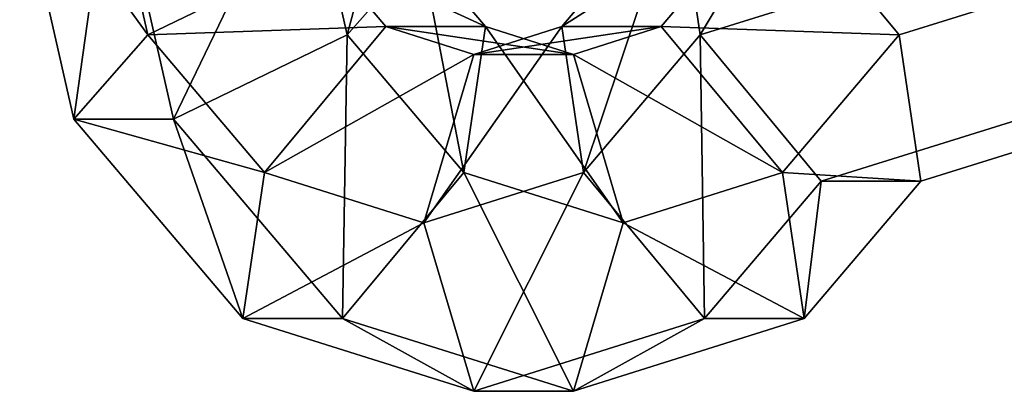
# Model space of a CAD drawing. Extents: x -2400 to 2400, y -3125 to 3125.
# Drawn here: x -1517 to -1477, y -23 to -8 of the extents above; entities that cross this region are included whole.
import ezdxf

# ---------------------------------------------------------------- set-up
doc = ezdxf.new("R2010")
doc.units = 0
doc.header["$MEASUREMENT"] = 0
doc.layers.add('001', color=4, linetype='Continuous')

msp = doc.modelspace()

# ---------------------------------------------------------------- linework, layer by layer
at = {"layer": '001', "color": 0}
for points in [[(-1517.067197, -1.383242, 1028.149473), (-1514.598947, -12.2454, 1026.607139), (-1513.092802, -1.383242, 1034.509833)], [(-1511.647597, -8.883242, 1020.341012), (-1514.598947, -12.2454, 1026.607139), (-1517.067197, -1.383242, 1028.149473)], [(-1513.351851, -1.383242, 1021.405948), (-1511.647597, -8.883242, 1020.341012), (-1517.067197, -1.383242, 1028.149473)], [(-1514.598947, -12.2454, 1026.607139), (-1510.624553, -12.2454, 1032.9675), (-1513.092802, -1.383242, 1034.509833)], [(-1504.721852, -5.521084, 1020.435245), (-1511.647597, -8.883242, 1020.341012), (-1513.351851, -1.383242, 1021.405948)], [(-1513.092802, -1.383242, 1034.509833), (-1510.624553, -12.2454, 1032.9675), (-1505.403062, -1.383242, 1034.126669)], [(-1510.624553, -12.2454, 1032.9675), (-1503.698808, -8.883242, 1033.061733), (-1505.403062, -1.383242, 1034.126669)], [(-1505.403062, -1.383242, 1034.126669), (-1503.698808, -8.883242, 1033.061733), (-1501.687715, -1.383242, 1027.383144)], [(-1503.698808, -8.883242, 1033.061733), (-1500.747458, -5.521084, 1026.795606), (-1501.687715, -1.383242, 1027.383144)], [(-1490.471469, -3.051245, 1011.530618), (-1485.11786, -1.383242, 1008.185312), (-1489.614661, -8.883242, 1006.573306)], [(-1485.11786, -1.383242, 1008.185312), (-1472.375887, -1.383242, 997.3449), (-1473.069566, -3.728352, 996.234783), (-1489.614661, -8.883242, 1006.573306)], [(-1481.665872, -8.883242, 1019.294027), (-1465.120777, -3.728352, 1008.955504), (-1465.676482, -1.849687, 1008.06619), (-1465.814455, -1.383242, 1007.845387), (-1481.143466, -1.383242, 1014.545672), (-1486.497074, -3.051245, 1017.890978)], [(-1486.497074, -3.051245, 1017.890978), (-1490.471469, -3.051245, 1011.530618), (-1495.134843, -8.550195, 1014.444617)], [(-1491.160448, -8.550195, 1020.804978), (-1486.497074, -3.051245, 1017.890978), (-1495.134843, -8.550195, 1014.444617)], [(-1495.134843, -8.550195, 1014.444617), (-1490.471469, -3.051245, 1011.530618), (-1494.270768, -14.373623, 1009.482764)], [(-1490.471469, -3.051245, 1011.530618), (-1489.614661, -8.883242, 1006.573306), (-1494.270768, -14.373623, 1009.482764)], [(-1481.665872, -8.883242, 1019.294027), (-1486.497074, -3.051245, 1017.890978), (-1491.160448, -8.550195, 1020.804978)], [(-1489.614661, -8.883242, 1006.573306), (-1473.069566, -3.728352, 996.234783), (-1472.36496, -6.110404, 997.362388), (-1471.082369, -10.446445, 999.414963), (-1484.783459, -14.715239, 1007.976354)], [(-1480.809064, -14.715239, 1014.336715), (-1467.107974, -10.446445, 1005.775324), (-1465.841252, -6.164054, 1007.802503), (-1465.120777, -3.728352, 1008.955504), (-1481.665872, -8.883242, 1019.294027)], [(-1504.721852, -5.521084, 1020.435245), (-1502.153021, -8.550195, 1018.830061), (-1511.647597, -8.883242, 1020.341012)], [(-1498.178626, -8.550195, 1025.190422), (-1502.153021, -8.550195, 1018.830061), (-1504.721852, -5.521084, 1020.435245)], [(-1500.747458, -5.521084, 1026.795606), (-1498.178626, -8.550195, 1025.190422), (-1504.721852, -5.521084, 1020.435245)], [(-1503.698808, -8.883242, 1033.061733), (-1499.042701, -14.373623, 1030.152275), (-1500.747458, -5.521084, 1026.795606)], [(-1499.042701, -14.373623, 1030.152275), (-1498.178626, -8.550195, 1025.190422), (-1500.747458, -5.521084, 1026.795606)], [(-1502.153021, -8.550195, 1018.830061), (-1506.99149, -14.373623, 1017.431553), (-1511.647597, -8.883242, 1020.341012)], [(-1502.153021, -8.550195, 1018.830061), (-1498.643932, -9.658926, 1016.637339), (-1506.99149, -14.373623, 1017.431553)], [(-1494.669537, -9.658926, 1022.9977), (-1498.643932, -9.658926, 1016.637339), (-1502.153021, -8.550195, 1018.830061)], [(-1498.178626, -8.550195, 1025.190422), (-1494.669537, -9.658926, 1022.9977), (-1502.153021, -8.550195, 1018.830061)], [(-1495.134843, -8.550195, 1014.444617), (-1494.270768, -14.373623, 1009.482764), (-1500.631129, -16.383242, 1013.457159)], [(-1498.643932, -9.658926, 1016.637339), (-1495.134843, -8.550195, 1014.444617), (-1500.631129, -16.383242, 1013.457159)], [(-1499.042701, -14.373623, 1030.152275), (-1492.68234, -16.383242, 1026.17788), (-1498.178626, -8.550195, 1025.190422)], [(-1491.160448, -8.550195, 1020.804978), (-1495.134843, -8.550195, 1014.444617), (-1498.643932, -9.658926, 1016.637339)], [(-1494.669537, -9.658926, 1022.9977), (-1491.160448, -8.550195, 1020.804978), (-1498.643932, -9.658926, 1016.637339)], [(-1492.68234, -16.383242, 1026.17788), (-1494.669537, -9.658926, 1022.9977), (-1498.178626, -8.550195, 1025.190422)], [(-1486.321979, -14.373623, 1022.203486), (-1491.160448, -8.550195, 1020.804978), (-1494.669537, -9.658926, 1022.9977)], [(-1486.321979, -14.373623, 1022.203486), (-1481.665872, -8.883242, 1019.294027), (-1491.160448, -8.550195, 1020.804978)], [(-1511.647597, -8.883242, 1020.341012), (-1506.99149, -14.373623, 1017.431553), (-1514.598947, -12.2454, 1026.607139)], [(-1510.624553, -12.2454, 1032.9675), (-1503.88117, -20.197052, 1028.753767), (-1503.698808, -8.883242, 1033.061733)], [(-1503.88117, -20.197052, 1028.753767), (-1499.042701, -14.373623, 1030.152275), (-1503.698808, -8.883242, 1033.061733)], [(-1494.270768, -14.373623, 1009.482764), (-1489.614661, -8.883242, 1006.573306), (-1489.432299, -20.197052, 1010.881272)], [(-1489.614661, -8.883242, 1006.573306), (-1484.783459, -14.715239, 1007.976354), (-1489.432299, -20.197052, 1010.881272)], [(-1480.809064, -14.715239, 1014.336715), (-1481.665872, -8.883242, 1019.294027), (-1486.321979, -14.373623, 1022.203486)], [(-1498.643932, -9.658926, 1016.637339), (-1500.631129, -16.383242, 1013.457159), (-1506.99149, -14.373623, 1017.431553)], [(-1492.68234, -16.383242, 1026.17788), (-1486.321979, -14.373623, 1022.203486), (-1494.669537, -9.658926, 1022.9977)], [(-1484.783459, -14.715239, 1007.976354), (-1471.082369, -10.446445, 999.414963), (-1468.380542, -10.446445, 1003.738789), (-1467.107974, -10.446445, 1005.775324), (-1480.809064, -14.715239, 1014.336715)], [(-1514.598947, -12.2454, 1026.607139), (-1507.855564, -20.197052, 1022.393406), (-1510.624553, -12.2454, 1032.9675)], [(-1506.99149, -14.373623, 1017.431553), (-1507.855564, -20.197052, 1022.393406), (-1514.598947, -12.2454, 1026.607139)], [(-1507.855564, -20.197052, 1022.393406), (-1503.88117, -20.197052, 1028.753767), (-1510.624553, -12.2454, 1032.9675)], [(-1506.99149, -14.373623, 1017.431553), (-1500.631129, -16.383242, 1013.457159), (-1507.855564, -20.197052, 1022.393406)], [(-1503.88117, -20.197052, 1028.753767), (-1494.669537, -23.107558, 1022.9977), (-1499.042701, -14.373623, 1030.152275)], [(-1500.631129, -16.383242, 1013.457159), (-1494.270768, -14.373623, 1009.482764), (-1498.643932, -23.107558, 1016.637339)], [(-1494.669537, -23.107558, 1022.9977), (-1492.68234, -16.383242, 1026.17788), (-1499.042701, -14.373623, 1030.152275)], [(-1494.270768, -14.373623, 1009.482764), (-1489.432299, -20.197052, 1010.881272), (-1498.643932, -23.107558, 1016.637339)], [(-1485.457905, -20.197052, 1017.241633), (-1486.321979, -14.373623, 1022.203486), (-1492.68234, -16.383242, 1026.17788)], [(-1485.457905, -20.197052, 1017.241633), (-1480.809064, -14.715239, 1014.336715), (-1486.321979, -14.373623, 1022.203486)], [(-1489.432299, -20.197052, 1010.881272), (-1484.783459, -14.715239, 1007.976354), (-1485.457905, -20.197052, 1017.241633)], [(-1484.783459, -14.715239, 1007.976354), (-1480.809064, -14.715239, 1014.336715), (-1485.457905, -20.197052, 1017.241633)], [(-1500.631129, -16.383242, 1013.457159), (-1498.643932, -23.107558, 1016.637339), (-1507.855564, -20.197052, 1022.393406)], [(-1494.669537, -23.107558, 1022.9977), (-1485.457905, -20.197052, 1017.241633), (-1492.68234, -16.383242, 1026.17788)], [(-1507.855564, -20.197052, 1022.393406), (-1498.643932, -23.107558, 1016.637339), (-1503.88117, -20.197052, 1028.753767)], [(-1498.643932, -23.107558, 1016.637339), (-1494.669537, -23.107558, 1022.9977), (-1503.88117, -20.197052, 1028.753767)], [(-1498.643932, -23.107558, 1016.637339), (-1489.432299, -20.197052, 1010.881272), (-1494.669537, -23.107558, 1022.9977)], [(-1489.432299, -20.197052, 1010.881272), (-1485.457905, -20.197052, 1017.241633), (-1494.669537, -23.107558, 1022.9977)]]:
    msp.add_polyline3d(points, close=True, dxfattribs=at)

doc.saveas('drawing.dxf')
